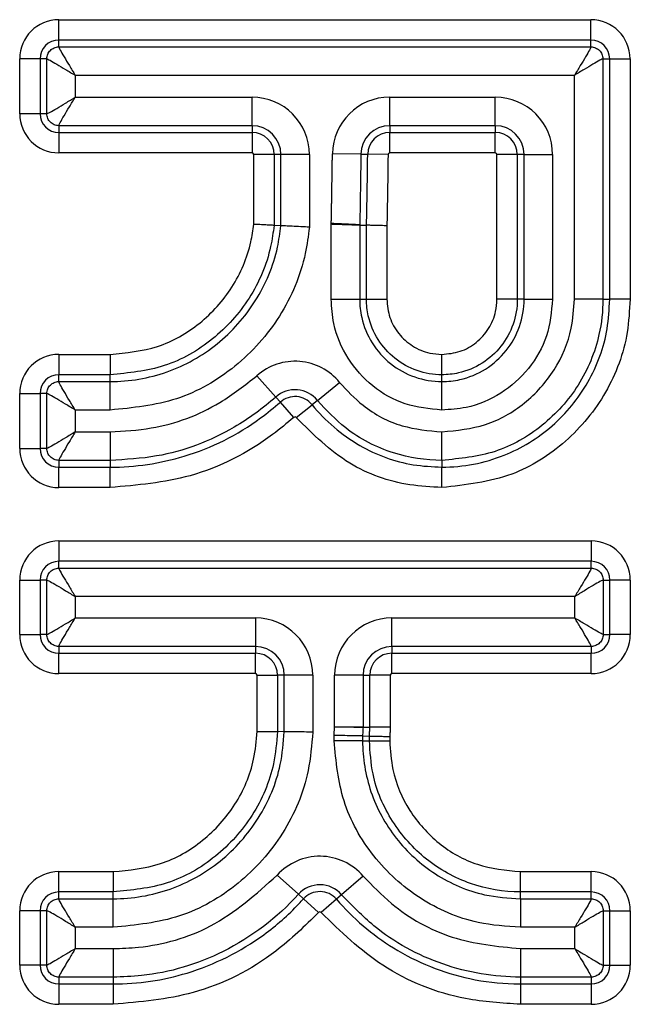
# Model space of a CAD drawing. Units: millimetres. Extents: x 8 to 828, y 1 to 588.
# Drawn here: x 107 to 111, y 205 to 211 of the extents above; entities that cross this region are included whole.
import ezdxf

# ---------------------------------------------------------------- set-up
doc = ezdxf.new("R2010")
doc.units = ezdxf.units.MM

msp = doc.modelspace()

# ---------------------------------------------------------------- linework, layer by layer
at = {"color": 7, "linetype": 'Continuous', "lineweight": 25}
for p, q in [((107.442352, 211.012917), (107.442352, 211.137441)), ((107.442352, 211.137441), (110.698573, 211.137441)), ((110.698573, 211.012917), (110.698573, 211.137441)), ((107.442352, 210.971259), (107.442352, 211.012917)), ((110.698573, 211.012917), (107.442352, 211.012917)), ((110.698573, 210.971259), (110.698573, 211.012917)), ((107.442352, 210.971259), (110.698573, 210.971259)), ((107.202811, 210.562585), (107.202811, 210.8979)), ((107.327335, 210.8979), (107.202811, 210.8979)), ((107.368992, 210.8979), (107.327335, 210.8979)), ((107.327335, 210.8979), (107.327335, 210.562585)), ((107.368992, 210.562585), (107.368992, 210.8979)), ((110.771933, 210.8979), (110.771933, 209.427378)), ((110.771933, 210.8979), (110.81359, 210.8979)), ((110.81359, 209.427378), (110.81359, 210.8979)), ((110.81359, 210.8979), (110.938114, 210.8979)), ((110.938114, 210.8979), (110.938114, 209.427378)), ((107.543326, 210.796925), (107.543326, 210.663559)), ((110.597599, 210.796925), (107.543326, 210.796925)), ((110.597599, 209.427378), (110.597599, 210.796925)), ((107.543326, 210.663559), (108.624981, 210.663559)), ((108.624981, 210.489225), (108.624981, 210.663559)), ((109.467695, 210.663559), (110.11325, 210.663559)), ((109.467695, 210.489225), (109.467695, 210.663559)), ((110.11325, 210.489225), (110.11325, 210.663559)), ((107.327335, 210.562585), (107.202811, 210.562585)), ((107.368992, 210.562585), (107.327335, 210.562585)), ((108.624981, 210.489225), (107.442352, 210.489225)), ((107.442352, 210.489225), (107.442352, 210.447567)), ((108.624981, 210.489225), (108.624981, 210.447567)), ((110.11325, 210.489225), (109.467695, 210.489225)), ((109.467695, 210.489225), (109.467695, 210.447567)), ((110.11325, 210.489225), (110.11325, 210.447567)), ((107.442352, 210.447567), (108.624981, 210.447567)), ((107.442352, 210.447567), (107.442352, 210.323043)), ((108.624981, 210.447567), (108.624981, 210.323043)), ((109.467695, 210.447567), (110.11325, 210.447567)), ((109.467695, 210.323043), (109.467695, 210.447567)), ((110.11325, 210.323043), (110.11325, 210.447567)), ((108.624981, 210.323043), (107.442352, 210.323043)), ((108.635439, 209.885895), (108.635439, 210.312585)), ((108.759963, 210.312585), (108.635439, 210.312585)), ((108.759963, 210.312585), (108.759963, 209.879483)), ((108.801621, 210.312585), (108.759963, 210.312585)), ((108.975955, 210.312585), (108.801621, 210.312585)), ((108.801621, 209.877396), (108.801621, 210.312585)), ((108.975955, 210.312585), (108.975955, 209.86866)), ((109.291072, 210.315095), (109.116756, 210.317572)), ((109.291072, 210.315095), (109.332725, 210.314503)), ((109.457237, 210.312733), (109.332725, 210.314503)), ((110.11325, 210.323043), (109.467695, 210.323043)), ((110.248233, 210.312585), (110.123709, 210.312585)), ((110.123709, 209.427378), (110.123709, 210.312585)), ((110.248233, 210.312585), (110.248233, 209.427378)), ((110.289891, 210.312585), (110.248233, 210.312585)), ((110.289891, 210.312585), (110.464225, 210.312585)), ((110.289891, 209.427378), (110.289891, 210.312585)), ((110.464225, 210.312585), (110.464225, 209.427378)), ((108.801621, 209.877396), (108.759963, 209.879483)), ((109.109306, 209.888014), (109.109675, 209.893268)), ((109.109306, 209.427378), (109.109306, 209.888014)), ((109.283739, 209.883293), (109.283639, 209.88189)), ((109.283639, 209.88189), (109.28364, 209.88189)), ((109.28364, 209.88189), (109.28364, 209.427378)), ((109.325297, 209.427378), (109.325297, 209.880412)), ((109.449822, 209.877167), (109.449822, 209.427378)), ((109.109306, 209.427378), (109.28364, 209.427378)), ((109.28364, 209.427378), (109.325297, 209.427378)), ((109.325297, 209.427378), (109.449822, 209.427378)), ((110.248233, 209.427378), (110.123709, 209.427378)), ((110.289891, 209.427378), (110.248233, 209.427378)), ((110.289891, 209.427378), (110.464225, 209.427378)), ((110.771933, 209.427378), (110.597599, 209.427378)), ((110.771933, 209.427378), (110.81359, 209.427378)), ((110.938114, 209.427378), (110.81359, 209.427378)), ((107.442352, 209.090412), (107.756302, 209.090412)), ((107.442352, 209.090412), (107.442352, 208.965887)), ((107.756302, 209.090412), (107.756302, 208.965887)), ((109.786765, 208.965887), (109.786765, 209.090412)), ((107.442352, 208.92423), (107.442352, 208.965887)), ((107.756302, 208.965887), (107.442352, 208.965887)), ((107.756302, 208.92423), (107.756302, 208.965887)), ((108.654872, 208.960096), (108.770514, 208.829638)), ((109.786765, 208.92423), (109.786765, 208.965887)), ((107.442352, 208.92423), (107.756302, 208.92423)), ((107.756302, 208.749896), (107.756302, 208.92423)), ((109.024982, 208.808591), (109.160486, 208.918278)), ((109.786765, 208.749896), (109.786765, 208.92423)), ((107.202811, 208.515609), (107.202811, 208.85087)), ((107.202811, 208.85087), (107.327335, 208.85087)), ((107.368992, 208.85087), (107.327335, 208.85087)), ((107.327335, 208.85087), (107.327335, 208.515609)), ((107.368992, 208.515609), (107.368992, 208.85087)), ((108.770514, 208.829638), (108.798147, 208.798465)), ((108.880748, 208.70528), (108.798147, 208.798465)), ((108.895815, 208.704034), (108.992604, 208.782382)), ((109.024982, 208.808591), (108.992604, 208.782382)), ((107.756302, 208.749896), (107.543326, 208.749896)), ((107.543326, 208.749896), (107.543326, 208.616583)), ((107.543326, 208.616583), (107.756302, 208.616583)), ((107.756302, 208.616583), (107.756302, 208.442249)), ((109.786765, 208.442249), (109.786765, 208.616583)), ((107.202811, 208.515609), (107.327335, 208.515609)), ((107.368992, 208.515609), (107.327335, 208.515609)), ((107.756302, 208.442249), (107.442352, 208.442249)), ((107.442352, 208.442249), (107.442352, 208.400592)), ((107.756302, 208.442249), (107.756302, 208.400592)), ((109.786765, 208.442249), (109.786765, 208.400592)), ((107.442352, 208.400592), (107.756302, 208.400592)), ((107.442352, 208.276067), (107.442352, 208.400592)), ((107.756302, 208.276067), (107.756302, 208.400592)), ((109.786765, 208.276067), (109.786765, 208.400592)), ((107.756302, 208.276067), (107.442352, 208.276067)), ((107.442367, 207.949515), (107.442367, 207.824991)), ((107.442367, 207.949515), (110.700303, 207.949515)), ((110.700303, 207.949515), (110.700303, 207.824991)), ((107.442367, 207.783333), (107.442367, 207.824991)), ((110.700303, 207.824991), (107.442367, 207.824991)), ((110.700303, 207.783333), (110.700303, 207.824991)), ((107.442367, 207.783333), (110.700303, 207.783333)), ((107.202826, 207.709974), (107.32735, 207.709974)), ((107.202826, 207.377569), (107.202826, 207.709974)), ((107.369008, 207.709974), (107.32735, 207.709974)), ((107.32735, 207.709974), (107.32735, 207.377569)), ((107.369008, 207.377569), (107.369008, 207.709974)), ((110.773662, 207.709974), (110.773662, 207.377569)), ((110.773662, 207.709974), (110.81532, 207.709974)), ((110.81532, 207.377569), (110.81532, 207.709974)), ((110.939844, 207.709974), (110.81532, 207.709974)), ((110.939844, 207.709974), (110.939844, 207.377569)), ((107.543342, 207.608999), (107.543342, 207.478544)), ((110.599328, 207.608999), (107.543342, 207.608999)), ((110.599328, 207.478544), (110.599328, 207.608999)), ((107.543342, 207.478544), (108.645615, 207.478544)), ((108.645615, 207.478544), (108.645615, 207.30421)), ((109.480854, 207.30421), (109.480854, 207.478544)), ((109.480854, 207.478544), (110.599328, 207.478544)), ((107.202826, 207.377569), (107.32735, 207.377569)), ((107.369008, 207.377569), (107.32735, 207.377569)), ((110.773662, 207.377569), (110.81532, 207.377569)), ((110.939844, 207.377569), (110.81532, 207.377569)), ((108.645615, 207.30421), (107.442367, 207.30421)), ((107.442367, 207.30421), (107.442367, 207.262552)), ((108.645615, 207.30421), (108.645615, 207.262552)), ((110.700303, 207.30421), (109.480854, 207.30421)), ((109.480854, 207.30421), (109.480854, 207.262552)), ((110.700303, 207.30421), (110.700303, 207.262552)), ((107.442367, 207.262552), (108.645615, 207.262552)), ((107.442367, 207.138028), (107.442367, 207.262552)), ((108.645615, 207.138028), (108.645615, 207.262552)), ((109.480854, 207.262552), (110.700303, 207.262552)), ((109.480854, 207.138028), (109.480854, 207.262552)), ((110.700303, 207.138028), (110.700303, 207.262552)), ((108.645615, 207.138028), (107.442367, 207.138028)), ((108.656074, 206.785099), (108.656074, 207.127569)), ((108.656074, 207.127569), (108.780598, 207.127569)), ((108.780598, 207.127569), (108.780598, 206.783296)), ((108.822256, 207.127569), (108.780598, 207.127569)), ((108.822256, 206.782709), (108.822256, 207.127569)), ((108.99659, 207.127569), (108.822256, 207.127569)), ((108.99659, 207.127569), (108.99659, 206.780252)), ((109.12988, 206.811357), (109.12988, 207.127569)), ((109.304214, 207.127569), (109.12988, 207.127569)), ((109.304214, 207.127569), (109.304214, 206.811318)), ((109.304214, 207.127569), (109.345871, 207.127569)), ((109.345871, 206.811318), (109.345871, 207.127569)), ((109.470396, 207.127569), (109.345871, 207.127569)), ((109.470396, 207.127569), (109.470396, 206.811318)), ((110.700303, 207.138028), (109.480854, 207.138028)), ((109.304214, 206.811318), (109.304192, 206.808574)), ((109.304214, 206.811318), (109.345871, 206.811318)), ((109.470396, 206.811318), (109.345871, 206.811318)), ((108.822256, 206.782709), (108.780598, 206.783296)), ((109.12706, 206.727071), (109.12706, 206.759734)), ((109.301395, 206.756669), (109.301395, 206.727071)), ((109.301395, 206.756669), (109.343052, 206.755936)), ((109.343052, 206.727071), (109.343052, 206.755936)), ((109.467576, 206.753561), (109.467576, 206.727071)), ((109.301395, 206.727071), (109.12706, 206.727071)), ((109.301395, 206.727071), (109.343052, 206.727071)), ((109.343052, 206.727071), (109.467576, 206.727071)), ((107.442352, 205.802582), (107.442352, 205.927106)), ((107.442352, 205.927106), (107.774651, 205.927106)), ((107.774651, 205.927106), (107.774651, 205.802582)), ((108.778826, 205.905137), (108.908289, 205.788382)), ((109.305429, 205.899093), (109.173321, 205.785341)), ((110.267587, 205.802582), (110.267587, 205.927106)), ((110.267587, 205.927106), (110.700303, 205.927106)), ((110.700303, 205.802582), (110.700303, 205.927106)), ((107.442352, 205.760924), (107.442352, 205.802582)), ((107.774651, 205.802582), (107.442352, 205.802582)), ((107.774651, 205.760924), (107.774651, 205.802582)), ((108.908289, 205.788382), (108.939224, 205.760484)), ((109.173321, 205.785341), (109.141753, 205.758159)), ((110.267587, 205.760924), (110.267587, 205.802582)), ((110.700303, 205.802582), (110.267587, 205.802582)), ((110.700303, 205.760924), (110.700303, 205.802582)), ((107.442352, 205.760924), (107.774651, 205.760924)), ((107.774651, 205.58659), (107.774651, 205.760924)), ((108.939224, 205.760484), (109.031698, 205.677087)), ((109.141753, 205.758159), (109.04739, 205.676907)), ((110.267587, 205.760924), (110.700303, 205.760924)), ((110.267587, 205.760924), (110.267587, 205.58659)), ((107.202811, 205.355099), (107.202811, 205.687565)), ((107.327335, 205.687565), (107.202811, 205.687565)), ((107.368992, 205.687565), (107.327335, 205.687565)), ((107.327335, 205.687565), (107.327335, 205.355099)), ((107.368992, 205.355099), (107.368992, 205.687565)), ((110.773662, 205.687565), (110.773662, 205.355099)), ((110.773662, 205.687565), (110.81532, 205.687565)), ((110.81532, 205.355099), (110.81532, 205.687565)), ((110.81532, 205.687565), (110.939844, 205.687565)), ((110.939844, 205.687565), (110.939844, 205.355099)), ((107.543326, 205.58659), (107.543326, 205.456074)), ((107.774651, 205.58659), (107.543326, 205.58659)), ((110.599328, 205.58659), (110.267587, 205.58659)), ((110.599328, 205.456074), (110.599328, 205.58659)), ((107.543326, 205.456074), (107.774651, 205.456074)), ((107.774651, 205.456074), (107.774651, 205.28174)), ((110.267587, 205.456074), (110.599328, 205.456074)), ((110.267587, 205.456074), (110.267587, 205.28174)), ((107.327335, 205.355099), (107.202811, 205.355099)), ((107.368992, 205.355099), (107.327335, 205.355099)), ((110.773662, 205.355099), (110.81532, 205.355099)), ((110.81532, 205.355099), (110.939844, 205.355099)), ((107.774651, 205.28174), (107.442352, 205.28174)), ((107.442352, 205.28174), (107.442352, 205.240082)), ((107.442352, 205.240082), (107.774651, 205.240082)), ((107.442352, 205.240082), (107.442352, 205.115558)), ((107.774651, 205.28174), (107.774651, 205.240082)), ((107.774651, 205.240082), (107.774651, 205.115558)), ((110.700303, 205.28174), (110.267587, 205.28174)), ((110.267587, 205.28174), (110.267587, 205.240082)), ((110.267587, 205.240082), (110.700303, 205.240082)), ((110.267587, 205.240082), (110.267587, 205.115558)), ((110.700303, 205.28174), (110.700303, 205.240082)), ((110.700303, 205.240082), (110.700303, 205.115558)), ((107.774651, 205.115558), (107.442352, 205.115558)), ((110.700303, 205.115558), (110.267587, 205.115558))]:
    msp.add_line(p, q, dxfattribs=at)
for centre, radius, start, end in [((107.442352, 210.8979), 0.239541, 90, 180), ((110.698573, 210.8979), 0.239541, 0, 90), ((107.442352, 210.8979), 0.115017, 90, 180), ((110.698573, 210.8979), 0.115017, 0, 90), ((108.624981, 210.312585), 0.350974, 0, 90), ((109.467695, 210.312585), 0.350974, 90, 179.1857986), ((110.11325, 210.312585), 0.350974, 0, 90), ((107.442352, 210.562585), 0.239541, 180, 270), ((107.442352, 210.562585), 0.115017, 180, 270), ((108.624981, 210.312585), 0.17664, 0, 90), ((109.467695, 210.312585), 0.17664, 90, 179.1857986), ((110.11325, 210.312585), 0.17664, 0, 90), ((108.624981, 210.312585), 0.134983, 0, 90), ((109.467695, 210.312585), 0.134983, 90, 179.1857986), ((110.11325, 210.312585), 0.134983, 0, 90), ((108.624981, 210.312585), 0.010459, 0, 90), ((109.467695, 210.312585), 0.010459, 90, 179.1857983), ((110.11325, 210.312585), 0.010459, 0, 90), ((107.442352, 208.85087), 0.239541, 90, 180), ((108.887686, 208.697454), 0.350974, 38.9891628, 131.5548316), ((107.442352, 208.85087), 0.115017, 90, 180), ((108.887686, 208.697454), 0.17664, 38.9891628, 131.5548316), ((108.887686, 208.697454), 0.134983, 38.9891628, 131.5548316), ((108.887686, 208.697454), 0.010459, 38.9891628, 131.554831), ((107.442352, 208.515609), 0.239541, 180, 270), ((107.442352, 208.515609), 0.115017, 180, 270), ((107.442367, 207.709974), 0.239541, 90, 180), ((110.700303, 207.709974), 0.239541, 0, 90), ((107.442367, 207.709974), 0.115017, 90, 180), ((110.700303, 207.709974), 0.115017, 0, 90), ((108.645615, 207.127569), 0.350974, 0, 90), ((109.480854, 207.127569), 0.350974, 90, 180), ((107.442367, 207.377569), 0.239541, 180, 270), ((107.442367, 207.377569), 0.115017, 180, 270), ((110.700303, 207.377569), 0.115017, 270, 0), ((110.700303, 207.377569), 0.239541, 270, 0), ((108.645615, 207.127569), 0.17664, 0, 90), ((109.480854, 207.127569), 0.17664, 90, 180), ((108.645615, 207.127569), 0.134983, 0, 90), ((109.480854, 207.127569), 0.134983, 90, 180), ((108.645615, 207.127569), 0.010459, 0, 90), ((109.480854, 207.127569), 0.010459, 90, 180), ((109.039464, 205.670083), 0.350974, 40.730277, 137.9545516), ((107.442352, 205.687565), 0.239541, 90, 180), ((110.700303, 205.687565), 0.239541, 0, 90), ((109.039464, 205.670083), 0.17664, 40.730277, 137.9545516), ((107.442352, 205.687565), 0.115017, 90, 180), ((109.039464, 205.670083), 0.134983, 40.730277, 137.9545516), ((110.700303, 205.687565), 0.115017, 0, 90), ((109.039464, 205.670083), 0.010459, 40.7302767, 137.9545516), ((107.442352, 205.355099), 0.239541, 180, 270), ((107.442352, 205.355099), 0.115017, 180, 270), ((110.700303, 205.355099), 0.115017, 270, 0), ((110.700303, 205.355099), 0.239541, 270, 0)]:
    msp.add_arc(centre, radius, start, end, dxfattribs=at)
for points, knots in [([(107.368992, 210.8979), (107.369323, 210.90288), (107.369974, 210.912705), (107.375985, 210.930995), (107.389342, 210.950909), (107.409255, 210.964266), (107.427545, 210.970277), (107.437371, 210.970929), (107.442352, 210.971259)], [0, 0, 0, 0, 0.13047598, 0.2574108, 0.49999982, 0.74256286, 0.86950423, 1, 1, 1, 1]), ([(107.442352, 210.971259), (107.442798, 210.969581), (107.443707, 210.966163), (107.452889, 210.948124), (107.473379, 210.912279), (107.506555, 210.857121), (107.531064, 210.816999), (107.543326, 210.796925)], [0, 0, 0, 0, 0.12312137, 0.25069244, 0.50008374, 0.74988018, 1, 1, 1, 1]), ([(110.698573, 210.971259), (110.698127, 210.96958), (110.697219, 210.966163), (110.688035, 210.948123), (110.667546, 210.912279), (110.63437, 210.857121), (110.609861, 210.816999), (110.597599, 210.796925)], [0, 0, 0, 0, 0.123140943, 0.25069267, 0.500083896, 0.749880262, 1, 1, 1, 1]), ([(110.698573, 210.971259), (110.703553, 210.970929), (110.713378, 210.970277), (110.731668, 210.964267), (110.751582, 210.95091), (110.764939, 210.930996), (110.77095, 210.912707), (110.771602, 210.90288), (110.771933, 210.8979)], [0, 0, 0, 0, 0.13047598, 0.2574108, 0.49999982, 0.74256286, 0.86950423, 1, 1, 1, 1]), ([(107.368992, 210.8979), (107.370671, 210.897454), (107.374089, 210.896546), (107.392129, 210.887361), (107.427973, 210.866873), (107.483131, 210.833696), (107.523252, 210.809188), (107.543326, 210.796925)], [0, 0, 0, 0, 0.12314094, 0.25069267, 0.5000839, 0.74988026, 1, 1, 1, 1]), ([(110.771933, 210.8979), (110.770254, 210.897453), (110.766837, 210.896545), (110.748797, 210.887362), (110.712952, 210.866872), (110.657794, 210.833696), (110.617672, 210.809188), (110.597599, 210.796925)], [0, 0, 0, 0, 0.12312137, 0.25069244, 0.50008374, 0.74988018, 1, 1, 1, 1]), ([(107.368992, 210.562585), (107.370671, 210.563031), (107.374088, 210.563939), (107.392128, 210.573122), (107.427973, 210.593612), (107.483131, 210.626788), (107.523252, 210.651297), (107.543326, 210.663559)], [0, 0, 0, 0, 0.12312137, 0.25069244, 0.50008374, 0.74988018, 1, 1, 1, 1]), ([(107.442352, 210.489225), (107.442798, 210.490904), (107.443706, 210.494321), (107.45289, 210.512361), (107.473379, 210.548205), (107.506555, 210.603363), (107.531064, 210.643485), (107.543326, 210.663559)], [0, 0, 0, 0, 0.12314094, 0.25069267, 0.5000839, 0.74988026, 1, 1, 1, 1]), ([(107.442352, 210.489225), (107.437372, 210.489555), (107.427547, 210.490207), (107.409257, 210.496217), (107.389343, 210.509574), (107.375986, 210.529488), (107.369974, 210.547778), (107.369323, 210.557604), (107.368992, 210.562585)], [0, 0, 0, 0, 0.13047598, 0.2574108, 0.49999982, 0.74256286, 0.86950423, 1, 1, 1, 1]), ([(109.109675, 209.893268), (109.109735, 209.895039), (109.109824, 209.897682), (109.109912, 209.900762), (109.109972, 209.902943), (109.110028, 209.905124), (109.110116, 209.908614), (109.110199, 209.912103), (109.110299, 209.916465), (109.110396, 209.920828), (109.110509, 209.926062), (109.110619, 209.931297), (109.110725, 209.936532), (109.11083, 209.941767), (109.110932, 209.947002), (109.111033, 209.952237), (109.111132, 209.957472), (109.11123, 209.962707), (109.111326, 209.967942), (109.111454, 209.974922), (109.111579, 209.981902), (109.111702, 209.988882), (109.111824, 209.995863), (109.111945, 210.002843), (109.112064, 210.009823), (109.112183, 210.016803), (109.1123, 210.023784), (109.112445, 210.032509), (109.11256, 210.039489), (109.112703, 210.048215), (109.112817, 210.055195), (109.112958, 210.06392), (109.113098, 210.072646), (109.113236, 210.081371), (109.113374, 210.090097), (109.113484, 210.097077), (109.11362, 210.105803), (109.113756, 210.114528), (109.113891, 210.123254), (109.114025, 210.131979), (109.114158, 210.140705), (109.114291, 210.14943), (109.114424, 210.158156), (109.114555, 210.166882), (109.114686, 210.175607), (109.114817, 210.184333), (109.114947, 210.193058), (109.115102, 210.203529), (109.115231, 210.212255), (109.11536, 210.22098), (109.115488, 210.229706), (109.115616, 210.238432), (109.115743, 210.247157), (109.11587, 210.255883), (109.115996, 210.264609), (109.116122, 210.273334), (109.116223, 210.280315), (109.116348, 210.28904), (109.116518, 210.300878), (109.116662, 210.31097), (109.116756, 210.317572)], [0, 0, 0, 0, 0.01252816, 0.01869732, 0.02178189, 0.02795105, 0.0341202, 0.0464585, 0.05262766, 0.06496596, 0.07730426, 0.08964257, 0.10198087, 0.11431917, 0.12665747, 0.13899578, 0.15133408, 0.16367238, 0.17601068, 0.18834899, 0.21302559, 0.22536389, 0.2377022, 0.2623788, 0.2747171, 0.28705541, 0.31173201, 0.32407031, 0.34874692, 0.36108522, 0.38576183, 0.39810013, 0.42277673, 0.44745334, 0.45979164, 0.48446825, 0.49680655, 0.52148315, 0.54615976, 0.55849806, 0.58317467, 0.60785127, 0.62018957, 0.64486618, 0.66954278, 0.68188108, 0.70655769, 0.73123429, 0.7559109, 0.7682492, 0.79292581, 0.81760241, 0.82994071, 0.85461732, 0.87929392, 0.89163223, 0.91630883, 0.92864713, 0.95332374, 1, 1, 1, 1]), ([(109.291072, 210.315095), (109.290229, 210.256767), (109.28877, 210.155913), (109.286867, 210.033796), (109.285534, 209.959377), (109.284738, 209.916852), (109.284126, 209.895594), (109.283819, 209.884965)], [0, 0, 0, 0, 0.40679362, 0.70339351, 0.85169464, 0.92584615, 1, 1, 1, 1]), ([(109.325297, 209.880412), (109.325337, 209.8811), (109.325445, 209.882992), (109.325953, 209.897344), (109.326791, 209.936975), (109.329391, 210.079776), (109.331242, 210.210122), (109.332725, 210.314503)], [0, 0, 0, 0, 0.00476524, 0.01309116, 0.09922976, 0.27866852, 1, 1, 1, 1]), ([(109.457237, 210.312733), (109.455779, 210.208229), (109.453958, 210.0776), (109.451239, 209.933924), (109.450466, 209.89323), (109.449882, 209.878672), (109.449822, 209.877167)], [0, 0, 0, 0, 0.71973013, 0.89966275, 0.98962979, 1, 1, 1, 1]), ([(107.756302, 209.090412), (107.854936, 209.099941), (108.052231, 209.119001), (108.314941, 209.270531), (108.515704, 209.493708), (108.610751, 209.714857), (108.630247, 209.849924), (108.635439, 209.885895)], [0, 0, 0, 0, 0.22773524, 0.45553409, 0.68356568, 0.91572969, 1, 1, 1, 1]), ([(108.759963, 209.879483), (108.753929, 209.836231), (108.732125, 209.679961), (108.622822, 209.425858), (108.393929, 209.171403), (108.094155, 208.99859), (107.868909, 208.976787), (107.756302, 208.965887)], [0, 0, 0, 0, 0.08837404, 0.31929348, 0.54604764, 0.77305561, 1, 1, 1, 1]), ([(107.756302, 208.92423), (107.756307, 208.92423), (107.874139, 208.924231), (108.110924, 208.964239), (108.423871, 209.139535), (108.661618, 209.407999), (108.773585, 209.672073), (108.795634, 209.833552), (108.801621, 209.877396)], [0, 0, 0, 0, 0.00000971, 0.22888794, 0.45606337, 0.68367918, 0.91411372, 1, 1, 1, 1]), ([(108.975955, 209.86866), (108.968848, 209.814857), (108.943634, 209.623964), (108.812057, 209.313336), (108.535115, 209.002636), (108.169758, 208.790421), (107.894469, 208.763438), (107.756302, 208.749896)], [0, 0, 0, 0, 0.08996001, 0.31917599, 0.54553068, 0.77190241, 1, 1, 1, 1]), ([(108.759963, 209.879483), (108.757365, 209.879613), (108.752168, 209.879873), (108.727474, 209.881114), (108.69346, 209.88285), (108.661782, 209.884499), (108.64221, 209.885535), (108.636582, 209.885834), (108.635439, 209.885895)], [0, 0, 0, 0, 0.22698292, 0.45396048, 0.68108537, 0.90849341, 0.98142145, 1, 1, 1, 1]), ([(108.975955, 209.86866), (108.974562, 209.86873), (108.966687, 209.869125), (108.93928, 209.870498), (108.89473, 209.87273), (108.847107, 209.875117), (108.812534, 209.876849), (108.805259, 209.877214), (108.801621, 209.877396)], [0, 0, 0, 0, 0.01617687, 0.09144491, 0.3188677, 0.54601242, 0.77300341, 1, 1, 1, 1]), ([(109.109306, 209.888014), (109.11097, 209.887955), (109.11882, 209.88768), (109.146194, 209.886718), (109.190476, 209.885163), (109.238126, 209.883489), (109.27272, 209.882273), (109.279999, 209.882018), (109.283639, 209.88189)], [0, 0, 0, 0, 0.01931582, 0.09113, 0.31850707, 0.54574733, 0.77287229, 1, 1, 1, 1]), ([(109.109675, 209.893268), (109.131298, 209.89204), (109.174543, 209.889583), (109.230175, 209.886508), (109.271107, 209.884142), (109.279528, 209.883576), (109.283739, 209.883293)], [0, 0, 0, 0, 0.24999982, 0.49999531, 0.74999558, 1, 1, 1, 1]), ([(109.109675, 209.893268), (109.131308, 209.892215), (109.174573, 209.890109), (109.230225, 209.887474), (109.271172, 209.885503), (109.279604, 209.885144), (109.283819, 209.884965)], [0, 0, 0, 0, 0.2500107, 0.50001767, 0.75001609, 1, 1, 1, 1]), ([(109.28364, 209.88189), (109.284703, 209.881845), (109.291489, 209.88156), (109.305375, 209.881067), (109.318197, 209.880645), (109.325297, 209.880412)], [0, 0, 0, 0, 0.07658865, 0.48867933, 1, 1, 1, 1]), ([(109.283819, 209.884965), (109.283805, 209.884585), (109.283783, 209.884028), (109.283749, 209.883471), (109.283739, 209.883293)], [0, 0, 0, 0, 0.67999707, 1, 1, 1, 1]), ([(109.449822, 209.877167), (109.448056, 209.877206), (109.442461, 209.877331), (109.422939, 209.877774), (109.391869, 209.878512), (109.357821, 209.879399), (109.333099, 209.880152), (109.327898, 209.880325), (109.325297, 209.880412)], [0, 0, 0, 0, 0.02869552, 0.0908884, 0.31825544, 0.54555771, 0.77277739, 1, 1, 1, 1]), ([(109.786765, 208.749896), (109.710736, 208.757302), (109.558666, 208.772114), (109.356037, 208.888825), (109.202427, 209.060482), (109.120763, 209.25118), (109.112554, 209.377428), (109.109306, 209.427378)], [0, 0, 0, 0, 0.21427236, 0.42857583, 0.64303587, 0.85876584, 1, 1, 1, 1]), ([(109.28364, 209.427378), (109.28364, 209.427373), (109.28364, 209.390306), (109.293851, 209.296469), (109.352259, 209.155099), (109.467081, 209.026746), (109.617238, 208.943227), (109.730577, 208.924231), (109.78676, 208.92423), (109.786765, 208.92423)], [0, 0, 0, 0, 0.00001906, 0.14131983, 0.35676349, 0.57156307, 0.78580277, 0.99998094, 1, 1, 1, 1]), ([(109.786765, 208.965887), (109.78676, 208.965887), (109.735274, 208.965888), (109.63142, 208.983286), (109.493974, 209.059667), (109.388448, 209.177285), (109.334686, 209.30703), (109.325298, 209.393432), (109.325297, 209.427373), (109.325297, 209.427378)], [0, 0, 0, 0, 0.00002078, 0.21401357, 0.42804089, 0.6418274, 0.85891524, 0.99997922, 1, 1, 1, 1]), ([(109.449822, 209.427378), (109.453474, 209.389611), (109.46078, 209.314066), (109.51882, 209.213429), (109.604123, 209.136848), (109.699048, 209.096053), (109.761964, 209.092007), (109.786765, 209.090412)], [0, 0, 0, 0, 0.21397597, 0.42800551, 0.64234433, 0.85901452, 1, 1, 1, 1]), ([(109.786765, 208.616583), (109.877559, 208.625401), (110.05916, 208.643039), (110.301235, 208.782639), (110.485627, 208.987896), (110.583957, 209.216362), (110.593745, 209.367766), (110.597599, 209.427378)], [0, 0, 0, 0, 0.21382089, 0.4276704, 0.6422586, 0.8591459, 1, 1, 1, 1]), ([(110.464225, 209.427378), (110.456818, 209.351341), (110.442002, 209.199254), (110.32528, 208.996602), (110.15361, 208.842986), (109.962919, 208.761345), (109.836696, 208.753141), (109.786765, 208.749896)], [0, 0, 0, 0, 0.21429575, 0.42862235, 0.64310479, 0.85882198, 1, 1, 1, 1]), ([(110.771933, 209.427378), (110.771933, 209.427373), (110.771932, 209.355047), (110.751884, 209.170796), (110.636979, 208.893337), (110.411662, 208.64393), (110.117931, 208.474474), (109.897172, 208.452992), (109.786765, 208.442249)], [0, 0, 0, 0, 0.00000974, 0.14085138, 0.35797187, 0.57219219, 0.78604449, 1, 1, 1, 1]), ([(109.786765, 208.92423), (109.78677, 208.92423), (109.823823, 208.92423), (109.917639, 208.934433), (110.059, 208.992823), (110.187362, 209.10765), (110.27089, 209.257827), (110.28989, 209.371182), (110.289891, 209.427373), (110.289891, 209.427378)], [0, 0, 0, 0, 0.00001907, 0.14126374, 0.35668447, 0.57150183, 0.78577204, 0.99998094, 1, 1, 1, 1]), ([(109.786765, 208.400592), (109.78677, 208.400592), (109.916064, 208.400592), (110.162648, 208.447679), (110.474151, 208.639258), (110.696134, 208.911204), (110.801194, 209.190787), (110.810422, 209.366919), (110.81359, 209.427378)], [0, 0, 0, 0, 0.00000934, 0.24164761, 0.45583882, 0.67106915, 0.88708995, 1, 1, 1, 1]), ([(110.248233, 209.427378), (110.248233, 209.427373), (110.248233, 209.375879), (110.23083, 209.272007), (110.154436, 209.134534), (110.036798, 209.029), (109.907058, 208.975264), (109.820686, 208.965888), (109.78677, 208.965887), (109.786765, 208.965887)], [0, 0, 0, 0, 0.000020783, 0.214048621, 0.428112387, 0.641946869, 0.859024216, 0.999979216, 1, 1, 1, 1]), ([(110.938114, 209.427378), (110.934559, 209.359617), (110.924195, 209.162094), (110.806394, 208.848102), (110.557659, 208.545308), (110.207925, 208.322354), (109.932703, 208.292106), (109.786765, 208.276067)], [0, 0, 0, 0, 0.112881199, 0.329049012, 0.544119008, 0.758266804, 1, 1, 1, 1]), ([(109.786765, 209.090412), (109.824528, 209.094063), (109.900062, 209.101365), (110.000681, 209.159395), (110.07725, 209.244686), (110.118061, 209.339616), (110.122111, 209.402554), (110.123709, 209.427378)], [0, 0, 0, 0, 0.21394304, 0.42794132, 0.64222322, 0.85888745, 1, 1, 1, 1]), ([(107.756302, 208.616583), (107.840646, 208.621387), (108.074322, 208.634697), (108.390344, 208.752766), (108.581486, 208.902578), (108.654872, 208.960096)], [0, 0, 0, 0, 0.25814168, 0.71517879, 1, 1, 1, 1]), ([(107.368992, 208.85087), (107.369323, 208.855851), (107.369974, 208.865676), (107.375985, 208.883965), (107.389342, 208.903879), (107.409255, 208.917237), (107.427545, 208.923248), (107.437371, 208.9239), (107.442352, 208.92423)], [0, 0, 0, 0, 0.13047598, 0.2574108, 0.49999982, 0.74256286, 0.86950423, 1, 1, 1, 1]), ([(107.543326, 208.749896), (107.531064, 208.76997), (107.506555, 208.810092), (107.473379, 208.865249), (107.452889, 208.901095), (107.443707, 208.919134), (107.442798, 208.922552), (107.442352, 208.92423)], [0, 0, 0, 0, 0.25011982, 0.49991626, 0.74930756, 0.87687863, 1, 1, 1, 1]), ([(109.160486, 208.918278), (109.206135, 208.869573), (109.313601, 208.754911), (109.532342, 208.639749), (109.704732, 208.624053), (109.786765, 208.616583)], [0, 0, 0, 0, 0.27904288, 0.65692561, 1, 1, 1, 1]), ([(107.543326, 208.749896), (107.523252, 208.762158), (107.483131, 208.786667), (107.427973, 208.819843), (107.392129, 208.840332), (107.374089, 208.849517), (107.370671, 208.850424), (107.368992, 208.85087)], [0, 0, 0, 0, 0.25011974, 0.4999161, 0.74930733, 0.87685906, 1, 1, 1, 1]), ([(108.770514, 208.829638), (108.77051, 208.829634), (108.692078, 208.76011), (108.468984, 208.599583), (108.116024, 208.462179), (107.851692, 208.447534), (107.756302, 208.442249)], [0, 0, 0, 0, 0.00001355, 0.28411678, 0.74165666, 1, 1, 1, 1]), ([(107.756302, 208.400592), (107.756307, 208.400592), (107.908931, 208.400592), (108.237254, 208.449342), (108.584925, 208.620449), (108.758511, 208.765373), (108.798147, 208.798465)], [0, 0, 0, 0, 0.0000132, 0.40303073, 0.8636911, 1, 1, 1, 1]), ([(108.992604, 208.782382), (108.992607, 208.782378), (109.072955, 208.683119), (109.263026, 208.52134), (109.553284, 208.412617), (109.728062, 208.403615), (109.786765, 208.400592)], [0, 0, 0, 0, 0.00001654, 0.42239491, 0.80599824, 1, 1, 1, 1]), ([(109.786765, 208.442249), (109.78676, 208.442249), (109.686954, 208.44225), (109.47675, 208.475254), (109.2108, 208.609561), (109.080255, 208.749389), (109.024982, 208.808591)], [0, 0, 0, 0, 0.00001723, 0.34387641, 0.72219933, 1, 1, 1, 1]), ([(108.880748, 208.70528), (108.838051, 208.669726), (108.650811, 208.513808), (108.275346, 208.320863), (107.921492, 208.290324), (107.756302, 208.276067)], [0, 0, 0, 0, 0.13606698, 0.59669091, 1, 1, 1, 1]), ([(109.786765, 208.276067), (109.721027, 208.279575), (109.525189, 208.290023), (109.193706, 208.407503), (108.998151, 208.602165), (108.895815, 208.704034)], [0, 0, 0, 0, 0.1941099, 0.57826879, 1, 1, 1, 1]), ([(107.543326, 208.616583), (107.523252, 208.604321), (107.483131, 208.579812), (107.427973, 208.546636), (107.392128, 208.526146), (107.374088, 208.516963), (107.370671, 208.516055), (107.368992, 208.515609)], [0, 0, 0, 0, 0.25011982, 0.49991626, 0.74930756, 0.87687863, 1, 1, 1, 1]), ([(107.543326, 208.616583), (107.531064, 208.596509), (107.506555, 208.556387), (107.473379, 208.50123), (107.45289, 208.465386), (107.443706, 208.447346), (107.442798, 208.443928), (107.442352, 208.442249)], [0, 0, 0, 0, 0.25011974, 0.4999161, 0.74930733, 0.87685906, 1, 1, 1, 1]), ([(107.442352, 208.442249), (107.437372, 208.442579), (107.427547, 208.443231), (107.409257, 208.449242), (107.389343, 208.462598), (107.375986, 208.482512), (107.369974, 208.500802), (107.369323, 208.510628), (107.368992, 208.515609)], [0, 0, 0, 0, 0.13047598, 0.2574108, 0.49999982, 0.74256286, 0.86950423, 1, 1, 1, 1]), ([(107.369008, 207.709974), (107.369338, 207.714954), (107.369989, 207.724779), (107.376, 207.743069), (107.389357, 207.762982), (107.409271, 207.77634), (107.42756, 207.782351), (107.437386, 207.783003), (107.442367, 207.783333)], [0, 0, 0, 0, 0.13047598, 0.2574108, 0.49999982, 0.74256286, 0.86950423, 1, 1, 1, 1]), ([(107.442367, 207.783333), (107.442813, 207.781655), (107.443722, 207.778237), (107.452904, 207.760198), (107.473394, 207.724353), (107.50657, 207.669195), (107.531079, 207.629073), (107.543342, 207.608999)], [0, 0, 0, 0, 0.12312137, 0.25069244, 0.50008374, 0.74988018, 1, 1, 1, 1]), ([(110.700303, 207.783333), (110.699857, 207.781654), (110.698949, 207.778237), (110.689764, 207.760197), (110.669276, 207.724353), (110.6361, 207.669195), (110.611591, 207.629073), (110.599328, 207.608999)], [0, 0, 0, 0, 0.12314094, 0.25069267, 0.5000839, 0.74988026, 1, 1, 1, 1]), ([(110.700303, 207.783333), (110.705283, 207.783003), (110.715108, 207.782351), (110.733398, 207.776341), (110.753312, 207.762984), (110.766669, 207.74307), (110.77268, 207.724781), (110.773332, 207.714954), (110.773662, 207.709974)], [0, 0, 0, 0, 0.13047598, 0.2574108, 0.499999823, 0.742562858, 0.869504235, 1, 1, 1, 1]), ([(107.369008, 207.709974), (107.370686, 207.709528), (107.374104, 207.70862), (107.392144, 207.699435), (107.427988, 207.678947), (107.483146, 207.64577), (107.523268, 207.621261), (107.543342, 207.608999)], [0, 0, 0, 0, 0.12314094, 0.25069267, 0.5000839, 0.74988026, 1, 1, 1, 1]), ([(110.773662, 207.709974), (110.771984, 207.709527), (110.768566, 207.708619), (110.750527, 207.699436), (110.714682, 207.678946), (110.659524, 207.64577), (110.619402, 207.621261), (110.599328, 207.608999)], [0, 0, 0, 0, 0.12312137, 0.25069244, 0.50008374, 0.74988018, 1, 1, 1, 1]), ([(107.369008, 207.377569), (107.370686, 207.378015), (107.374104, 207.378924), (107.392143, 207.388106), (107.427988, 207.408596), (107.483146, 207.441773), (107.523268, 207.466281), (107.543342, 207.478544)], [0, 0, 0, 0, 0.123121366, 0.250692439, 0.500083742, 0.749880185, 1, 1, 1, 1]), ([(107.442367, 207.30421), (107.442813, 207.305889), (107.443721, 207.309306), (107.452906, 207.327346), (107.473394, 207.36319), (107.50657, 207.418348), (107.531079, 207.45847), (107.543342, 207.478544)], [0, 0, 0, 0, 0.12314094, 0.25069267, 0.5000839, 0.74988026, 1, 1, 1, 1]), ([(110.773662, 207.377569), (110.771984, 207.378015), (110.768566, 207.378923), (110.750526, 207.388108), (110.714682, 207.408596), (110.659524, 207.441773), (110.619402, 207.466281), (110.599328, 207.478544)], [0, 0, 0, 0, 0.12314094, 0.25069267, 0.5000839, 0.74988026, 1, 1, 1, 1]), ([(110.700303, 207.30421), (110.699857, 207.305888), (110.698948, 207.309306), (110.689766, 207.327345), (110.669276, 207.36319), (110.6361, 207.418348), (110.611591, 207.45847), (110.599328, 207.478544)], [0, 0, 0, 0, 0.12312137, 0.25069244, 0.50008374, 0.74988018, 1, 1, 1, 1]), ([(107.442367, 207.30421), (107.437387, 207.30454), (107.427562, 207.305192), (107.409272, 207.311202), (107.389358, 207.324559), (107.376001, 207.344473), (107.36999, 207.362762), (107.369338, 207.372588), (107.369008, 207.377569)], [0, 0, 0, 0, 0.13047598, 0.2574108, 0.49999982, 0.74256286, 0.86950423, 1, 1, 1, 1]), ([(110.773662, 207.377569), (110.773332, 207.372589), (110.77268, 207.362764), (110.76667, 207.344474), (110.753313, 207.32456), (110.733399, 207.311203), (110.71511, 207.305192), (110.705284, 207.30454), (110.700303, 207.30421)], [0, 0, 0, 0, 0.13047598, 0.2574108, 0.49999982, 0.74256286, 0.86950423, 1, 1, 1, 1]), ([(109.12706, 206.759734), (109.127131, 206.761774), (109.127235, 206.764808), (109.127438, 206.769831), (109.127672, 206.774801), (109.127943, 206.779769), (109.128238, 206.784736), (109.128491, 206.788708), (109.128756, 206.79268), (109.128958, 206.795658), (109.129161, 206.798636), (109.129361, 206.801615), (109.129522, 206.804098), (109.129642, 206.806084), (109.129726, 206.807574), (109.129801, 206.809065), (109.129856, 206.810326), (109.129874, 206.81109), (109.12988, 206.811357)], [0, 0, 0, 0, 0.11843904, 0.17617746, 0.29165493, 0.40713219, 0.46487054, 0.5803474, 0.63808571, 0.695824, 0.75356229, 0.8113006, 0.86903904, 0.89790823, 0.92677747, 0.95564684, 0.98451678, 1, 1, 1, 1]), ([(109.304192, 206.808574), (109.299963, 206.808642), (109.291516, 206.808777), (109.250507, 206.809431), (109.194826, 206.81032), (109.151531, 206.811011), (109.12988, 206.811357)], [0, 0, 0, 0, 0.25035544, 0.50015296, 0.7500259, 1, 1, 1, 1]), ([(109.304192, 206.808574), (109.303954, 206.802691), (109.303486, 206.791092), (109.302131, 206.773814), (109.30164, 206.762384), (109.301395, 206.756669)], [0, 0, 0, 0, 0.339793315, 0.669874546, 1, 1, 1, 1]), ([(109.343052, 206.755936), (109.343258, 206.76042), (109.343832, 206.772935), (109.34533, 206.791357), (109.345871, 206.805354), (109.345871, 206.811313), (109.345871, 206.811318)], [0, 0, 0, 0, 0.24277869, 0.67764689, 0.99972953, 1, 1, 1, 1]), ([(109.470396, 206.811318), (109.47023, 206.803029), (109.469897, 206.786454), (109.46827, 206.767237), (109.467713, 206.756262), (109.467576, 206.753561)], [0, 0, 0, 0, 0.42995205, 0.85971826, 1, 1, 1, 1]), ([(107.774651, 205.927106), (107.87328, 205.936658), (108.070561, 205.955765), (108.333391, 206.107304), (108.533619, 206.330283), (108.637374, 206.571157), (108.651073, 206.727885), (108.656074, 206.785099)], [0, 0, 0, 0, 0.21735226, 0.43475297, 0.65251027, 0.87314848, 1, 1, 1, 1]), ([(108.780598, 206.783296), (108.774924, 206.717412), (108.759468, 206.537947), (108.640882, 206.262622), (108.412448, 206.008217), (108.11249, 205.835358), (107.88726, 205.813507), (107.774651, 205.802582)], [0, 0, 0, 0, 0.12784235, 0.34823726, 0.56551412, 0.78276872, 1, 1, 1, 1]), ([(107.774651, 205.760924), (107.774656, 205.760924), (107.892648, 205.760925), (108.129558, 205.801037), (108.442566, 205.976519), (108.679524, 206.244662), (108.800946, 206.530272), (108.816582, 206.715499), (108.822256, 206.782709)], [0, 0, 0, 0, 0.0000093, 0.21954461, 0.43711071, 0.65503977, 0.87483261, 1, 1, 1, 1]), ([(108.99659, 206.780252), (108.990013, 206.701162), (108.971989, 206.48443), (108.830127, 206.150257), (108.553938, 205.839706), (108.188451, 205.627227), (107.913005, 205.600177), (107.774651, 205.58659)], [0, 0, 0, 0, 0.12615628, 0.34571355, 0.5631641, 0.78058122, 1, 1, 1, 1]), ([(108.656074, 206.785099), (108.65823, 206.785067), (108.663818, 206.784983), (108.68332, 206.784693), (108.714009, 206.784244), (108.748064, 206.783755), (108.772795, 206.783406), (108.777997, 206.783332), (108.780598, 206.783296)], [0, 0, 0, 0, 0.03501643, 0.09079667, 0.31812009, 0.54542105, 0.77271031, 1, 1, 1, 1]), ([(108.99659, 206.780252), (108.993962, 206.780289), (108.986139, 206.780399), (108.958824, 206.780784), (108.915482, 206.781395), (108.867804, 206.782067), (108.83318, 206.782555), (108.825897, 206.782657), (108.822256, 206.782709)], [0, 0, 0, 0, 0.0304907, 0.09078944, 0.31811461, 0.54541773, 0.77270864, 1, 1, 1, 1]), ([(109.301395, 206.756669), (109.297753, 206.756733), (109.290471, 206.756861), (109.255849, 206.757469), (109.208173, 206.758308), (109.164565, 206.759074), (109.137238, 206.759555), (109.129413, 206.759693), (109.12706, 206.759734)], [0, 0, 0, 0, 0.22727766, 0.45455463, 0.6818506, 0.90918087, 0.97270226, 1, 1, 1, 1]), ([(109.343052, 206.755936), (109.345653, 206.755891), (109.350855, 206.7558), (109.375584, 206.755362), (109.409637, 206.75473), (109.440654, 206.754119), (109.460169, 206.753716), (109.46576, 206.753599), (109.467576, 206.753561)], [0, 0, 0, 0, 0.22727221, 0.45454381, 0.68183201, 0.90915572, 0.97049208, 1, 1, 1, 1]), ([(110.267587, 205.58659), (110.180505, 205.592448), (109.964716, 205.606965), (109.641836, 205.748739), (109.354956, 206.009919), (109.162949, 206.349675), (109.138921, 206.602346), (109.12706, 206.727071)], [0, 0, 0, 0, 0.146241901, 0.362382275, 0.576868046, 0.791130822, 1, 1, 1, 1]), ([(109.301395, 206.727071), (109.301395, 206.727066), (109.301395, 206.62191), (109.336524, 206.407221), (109.493198, 206.11966), (109.737882, 205.898294), (110.011023, 205.778148), (110.193794, 205.765878), (110.267587, 205.760924)], [0, 0, 0, 0, 0.00000993, 0.20879029, 0.42302851, 0.63776401, 0.85374805, 1, 1, 1, 1]), ([(110.267587, 205.802582), (110.267582, 205.802582), (110.164467, 205.802582), (109.956578, 205.837495), (109.680799, 205.990643), (109.4706, 206.226303), (109.358655, 206.486353), (109.347461, 206.659055), (109.343052, 206.727071)], [0, 0, 0, 0, 0.00001038, 0.21397688, 0.42790126, 0.64220528, 0.85908724, 1, 1, 1, 1]), ([(109.467576, 206.727071), (109.471383, 206.668225), (109.481044, 206.518884), (109.577976, 206.293501), (109.75983, 206.090964), (109.998739, 205.953221), (110.177976, 205.935811), (110.267587, 205.927106)], [0, 0, 0, 0, 0.140921226, 0.357632799, 0.572194375, 0.786112309, 1, 1, 1, 1]), ([(107.774651, 205.456074), (107.826212, 205.457939), (108.03074, 205.465335), (108.405478, 205.571842), (108.649896, 205.790039), (108.778826, 205.905137)], [0, 0, 0, 0, 0.13738775, 0.54497489, 1, 1, 1, 1]), ([(109.305429, 205.899093), (109.361236, 205.841388), (109.515307, 205.682074), (109.842575, 205.49799), (110.125923, 205.470045), (110.267587, 205.456074)], [0, 0, 0, 0, 0.22117125, 0.61061015, 1, 1, 1, 1]), ([(108.908289, 205.788382), (108.908285, 205.788379), (108.779145, 205.645184), (108.479962, 205.418184), (108.064392, 205.291833), (107.832931, 205.28377), (107.774651, 205.28174)], [0, 0, 0, 0, 0.00001179, 0.45449741, 0.86264752, 1, 1, 1, 1]), ([(110.267587, 205.28174), (110.267582, 205.28174), (110.106811, 205.28174), (109.783817, 205.337004), (109.411842, 205.537777), (109.23669, 205.719569), (109.173321, 205.785341)], [0, 0, 0, 0, 0.00001212, 0.38966827, 0.77918534, 1, 1, 1, 1]), ([(107.368992, 205.687565), (107.369323, 205.692545), (107.369974, 205.70237), (107.375985, 205.72066), (107.389342, 205.740574), (107.409255, 205.753931), (107.427545, 205.759942), (107.437371, 205.760594), (107.442352, 205.760924)], [0, 0, 0, 0, 0.13047598, 0.2574108, 0.49999982, 0.74256286, 0.86950423, 1, 1, 1, 1]), ([(107.543326, 205.58659), (107.531064, 205.606664), (107.506555, 205.646786), (107.473379, 205.701944), (107.452889, 205.737789), (107.443707, 205.755828), (107.442798, 205.759246), (107.442352, 205.760924)], [0, 0, 0, 0, 0.25011982, 0.49991626, 0.74930756, 0.87687863, 1, 1, 1, 1]), ([(107.774651, 205.240082), (107.774656, 205.240082), (107.92729, 205.240083), (108.256544, 205.288043), (108.6418, 205.48197), (108.856347, 205.670083), (108.930104, 205.750535), (108.939224, 205.760484)], [0, 0, 0, 0, 0.00001146, 0.34974404, 0.74990749, 0.96907481, 1, 1, 1, 1]), ([(109.141753, 205.758159), (109.141756, 205.758155), (109.241583, 205.642221), (109.489556, 205.429722), (109.878875, 205.273714), (110.150134, 205.241103), (110.253992, 205.2402), (110.267587, 205.240082)], [0, 0, 0, 0, 0.00001178, 0.3602948, 0.75540553, 0.96798194, 1, 1, 1, 1]), ([(110.700303, 205.760924), (110.699857, 205.759245), (110.698949, 205.755828), (110.689764, 205.737788), (110.669276, 205.701944), (110.6361, 205.646786), (110.611591, 205.606664), (110.599328, 205.58659)], [0, 0, 0, 0, 0.12314094, 0.25069267, 0.5000839, 0.74988026, 1, 1, 1, 1]), ([(110.700303, 205.760924), (110.705283, 205.760594), (110.715108, 205.759942), (110.733398, 205.753932), (110.753312, 205.740575), (110.766669, 205.720661), (110.77268, 205.702372), (110.773332, 205.692545), (110.773662, 205.687565)], [0, 0, 0, 0, 0.13047598, 0.2574108, 0.499999823, 0.742562858, 0.869504235, 1, 1, 1, 1]), ([(107.543326, 205.58659), (107.523252, 205.598852), (107.483131, 205.623361), (107.427973, 205.656538), (107.392129, 205.677026), (107.374089, 205.686211), (107.370671, 205.687119), (107.368992, 205.687565)], [0, 0, 0, 0, 0.25011974, 0.4999161, 0.74930733, 0.87685906, 1, 1, 1, 1]), ([(109.031698, 205.677087), (108.947501, 205.59478), (108.728337, 205.380536), (108.293558, 205.160773), (107.939703, 205.12994), (107.774651, 205.115558)], [0, 0, 0, 0, 0.24972934, 0.65004274, 1, 1, 1, 1]), ([(110.267587, 205.115558), (110.155169, 205.122733), (109.860958, 205.141512), (109.418251, 205.317847), (109.167099, 205.561007), (109.04739, 205.676907)], [0, 0, 0, 0, 0.24450636, 0.63989952, 1, 1, 1, 1]), ([(110.599328, 205.58659), (110.619402, 205.598853), (110.659524, 205.623361), (110.714682, 205.656537), (110.750527, 205.677027), (110.768566, 205.68621), (110.771984, 205.687118), (110.773662, 205.687565)], [0, 0, 0, 0, 0.25011982, 0.49991626, 0.74930756, 0.87687863, 1, 1, 1, 1]), ([(107.543326, 205.456074), (107.523252, 205.443811), (107.483131, 205.419303), (107.427973, 205.386127), (107.392128, 205.365637), (107.374088, 205.356454), (107.370671, 205.355546), (107.368992, 205.355099)], [0, 0, 0, 0, 0.25011982, 0.49991626, 0.74930756, 0.87687863, 1, 1, 1, 1]), ([(107.543326, 205.456074), (107.531064, 205.436), (107.506555, 205.395878), (107.473379, 205.34072), (107.45289, 205.304876), (107.443706, 205.286836), (107.442798, 205.283419), (107.442352, 205.28174)], [0, 0, 0, 0, 0.25011974, 0.4999161, 0.74930733, 0.87685906, 1, 1, 1, 1]), ([(110.599328, 205.456074), (110.619402, 205.443812), (110.659524, 205.419303), (110.714682, 205.386126), (110.750526, 205.365638), (110.768566, 205.356453), (110.771984, 205.355545), (110.773662, 205.355099)], [0, 0, 0, 0, 0.25011974, 0.4999161, 0.74930733, 0.87685906, 1, 1, 1, 1]), ([(110.599328, 205.456074), (110.611591, 205.436), (110.6361, 205.395878), (110.669276, 205.34072), (110.689766, 205.304875), (110.698948, 205.286836), (110.699857, 205.283418), (110.700303, 205.28174)], [0, 0, 0, 0, 0.25011982, 0.49991626, 0.74930756, 0.87687863, 1, 1, 1, 1]), ([(107.442352, 205.28174), (107.437372, 205.28207), (107.427547, 205.282722), (107.409257, 205.288732), (107.389343, 205.302089), (107.375986, 205.322003), (107.369974, 205.340292), (107.369323, 205.350119), (107.368992, 205.355099)], [0, 0, 0, 0, 0.13047598, 0.2574108, 0.49999982, 0.74256286, 0.86950423, 1, 1, 1, 1]), ([(110.773662, 205.355099), (110.773332, 205.350119), (110.77268, 205.340294), (110.76667, 205.322004), (110.753313, 205.30209), (110.733399, 205.288733), (110.71511, 205.282722), (110.705284, 205.28207), (110.700303, 205.28174)], [0, 0, 0, 0, 0.13047598, 0.2574108, 0.49999982, 0.74256286, 0.86950423, 1, 1, 1, 1])]:
    msp.add_open_spline(points, degree=3, knots=knots, dxfattribs=at)
msp.add_open_spline([(109.304214, 206.811318), (109.299994, 206.811321), (109.291555, 206.811328), (109.250561, 206.811337), (109.19485, 206.811347), (109.151536, 206.811354), (109.12988, 206.811357)], degree=3, dxfattribs=at)

doc.saveas('drawing.dxf')
